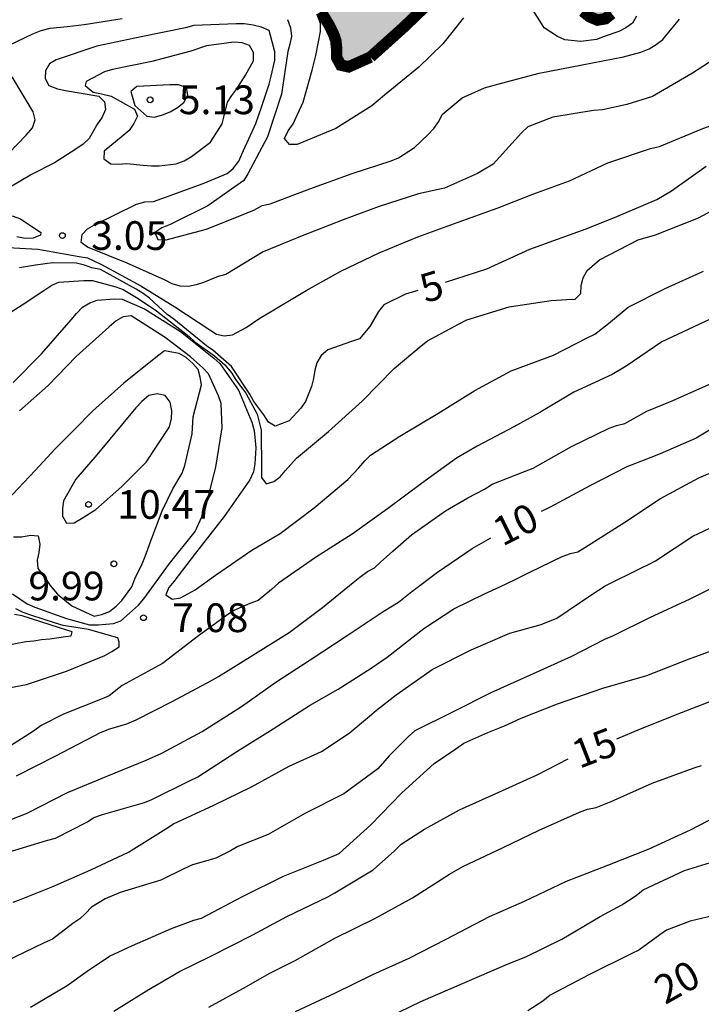
# Model space of a CAD drawing. Units: metres. Extents: x 578194 to 578545, y 4796539 to 4796790.
# Drawn here: x 578346 to 578363, y 4796725 to 4796751 of the extents above; entities that cross this region are included whole.
import ezdxf

# ---------------------------------------------------------------- set-up
doc = ezdxf.new("R2010")
doc.units = ezdxf.units.M
for name, color, linetype in [('020104', 34, 'Continuous'), ('020204', 9, 'Continuous'), ('020307', 24, 'Continuous'), ('020308', 9, 'Continuous'), ('990503', 131, 'Continuous')]:
    doc.layers.add(name, color=color, linetype=linetype)
doc.layers.add('020105', color=24, linetype='Continuous', lineweight=30)
doc.layers.add('050106', color=5, linetype='Continuous', lineweight=30)
doc.styles.add('ARIAL', font='ARIAL.TTF', dxfattribs={"height": 1})
doc.styles.add('ARIALI', font='ARIALI.TTF', dxfattribs={"height": 1})

# ---------------------------------------------------------------- blocks, each defined once
blk = doc.blocks.new('COTAPU')
blk.add_circle((0, 0), 0.075)

msp = doc.modelspace()

# ---------------------------------------------------------------- hatches: boundary and pattern name
at = {"layer": '990503'}
h = msp.add_hatch(color=256, dxfattribs=at)
h.paths.add_polyline_path([(578285.435, 4796735.486), (578286.045, 4796735.242), (578286.289, 4796735.23), (578286.503, 4796735.257), (578286.721, 4796735.341), (578286.913, 4796735.455), (578287.087, 4796735.597), (578287.201, 4796735.789), (578287.247, 4796736.007), (578287.335, 4796737.089), (578287.417, 4796738.307), (578287.361, 4796739.531), (578287.109, 4796740.635), (578287.031, 4796740.845), (578286.843, 4796741.311), (578286.713, 4796741.511), (578286.533, 4796741.683), (578286.321, 4796741.839), (578286.149, 4796741.943), (578285.919, 4796742.031), (578285.677, 4796742.073), (578285.429, 4796742.071), (578285.187, 4796742.013), (578284.997, 4796741.933), (578284.599, 4796741.707), (578284.437, 4796741.569), (578283.701, 4796740.739), (578283.421, 4796740.077), (578283.371, 4796739.637), (578283.317, 4796739.197), (578283.235, 4796738.991), (578283.047, 4796738.865), (578282.835, 4796738.805), (578281.967, 4796738.498), (578281.805, 4796738.342), (578281.743, 4796738.138), (578281.715, 4796737.91), (578281.713, 4796737.67), (578281.809, 4796736.95), (578281.927, 4796736.726), (578282.105, 4796736.57), (578282.311, 4796736.474), (578282.527, 4796736.45), (578282.759, 4796736.45), (578283.237, 4796736.556), (578283.687, 4796736.668), (578284.325, 4796736.734), (578284.497, 4796736.63), (578284.661, 4796736.464), (578285.071, 4796736)], flags=16)
h.paths.add_polyline_path([(578276.876, 4796738.034), (578277.192, 4796737.478), (578277.378, 4796737.386), (578277.792, 4796737.226), (578278.024, 4796737.212), (578278.651, 4796737.238), (578278.859, 4796737.31), (578279.039, 4796737.438), (578279.193, 4796737.604), (578279.297, 4796737.778), (578279.683, 4796738.582), (578279.843, 4796739.52), (578279.818, 4796739.74), (578279.686, 4796739.934), (578279.116, 4796740.62), (578278.994, 4796740.788), (578278.828, 4796740.91), (578278.238, 4796741.174), (578278.022, 4796741.108), (578277.854, 4796740.96), (578277.748, 4796740.754), (578277.486, 4796740.336), (578277.284, 4796739.976), (578277.204, 4796739.77), (578276.906, 4796738.726)], flags=16)
h.paths.add_polyline_path([(578275.836, 4796746.431), (578276.852, 4796746.041), (578277.052, 4796746.005), (578277.48, 4796746.033), (578277.638, 4796746.161), (578278.514, 4796746.811), (578279.058, 4796747.231), (578279.72, 4796747.667), (578279.858, 4796747.823), (578279.988, 4796748.003), (578280.448, 4796748.567), (578280.76, 4796748.913), (578280.77, 4796749.139), (578280.728, 4796749.359), (578280.658, 4796749.563), (578280.422, 4796749.917), (578280.226, 4796750.081), (578279.282, 4796750.713), (578278.428, 4796751.277), (578277.642, 4796751.905), (578277.386, 4796752.247), (578277.292, 4796752.435), (578276.692, 4796753.491), (578276.396, 4796753.823), (578276.188, 4796753.891), (578275.97, 4796753.885), (578275.78, 4796753.799), (578275.6, 4796753.669), (578275.276, 4796753.401), (578275.218, 4796753.183), (578275.196, 4796752.969), (578275.198, 4796751.785), (578275.202, 4796750.665), (578275.142, 4796749.531), (578275.122, 4796748.509), (578275.138, 4796747.375), (578275.178, 4796747.153), (578275.262, 4796746.937)], flags=16)
h.paths.add_polyline_path([(578289.409, 4796740.947), (578289.873, 4796740.847), (578290.993, 4796740.753), (578291.219, 4796740.779), (578292.285, 4796740.953), (578292.987, 4796741.131), (578293.191, 4796741.223), (578293.429, 4796741.287), (578293.827, 4796741.427), (578294.389, 4796741.789), (578294.541, 4796741.983), (578294.783, 4796742.397), (578294.907, 4796742.781), (578294.907, 4796742.991), (578294.977, 4796744.185), (578295.081, 4796745.279), (578295.113, 4796745.945), (578295.207, 4796747.065), (578295.251, 4796748.139), (578295.203, 4796749.351), (578295.109, 4796749.547), (578294.933, 4796749.705), (578294.711, 4796749.763), (578294.463, 4796749.763), (578294.207, 4796749.739), (578294.005, 4796749.697), (578293.785, 4796749.619), (578292.709, 4796748.983), (578292.471, 4796748.863), (578291.525, 4796748.391), (578290.489, 4796747.961), (578289.395, 4796747.525), (578288.255, 4796747.023), (578287.195, 4796746.565), (578286.779, 4796746.367), (578286.179, 4796746.053), (578286.013, 4796745.907), (578285.873, 4796745.731), (578285.771, 4796745.531), (578285.707, 4796745.305), (578285.727, 4796745.063), (578285.797, 4796744.855), (578286.225, 4796743.793), (578286.369, 4796743.627), (578287.073, 4796742.683), (578287.421, 4796742.365), (578288.185, 4796741.609), (578288.403, 4796741.461), (578288.957, 4796741.137)], flags=16)
h.paths.add_polyline_path([(578318.907, 4796753.128), (578319.193, 4796752.31), (578319.401, 4796751.952), (578319.563, 4796751.786), (578319.723, 4796751.652), (578320.269, 4796751.346), (578320.509, 4796751.3), (578320.713, 4796751.28), (578321.787, 4796751.32), (578322.011, 4796751.418), (578322.229, 4796751.538), (578322.833, 4796751.9), (578323.015, 4796752.076), (578323.475, 4796752.5), (578323.651, 4796752.654), (578324.127, 4796753.09), (578324.331, 4796753.218), (578325.041, 4796753.728), (578325.575, 4796754.196), (578326.557, 4796754.904), (578327.404, 4796755.584), (578327.536, 4796755.752), (578327.578, 4796755.968), (578327.705, 4796756.388), (578327.811, 4796756.572), (578328.143, 4796757.11), (578328.335, 4796757.252), (578329.212, 4796757.744), (578330.03, 4796758.026), (578330.22, 4796758.102), (578330.42, 4796758.214), (578331.202, 4796758.63), (578331.592, 4796759.126), (578331.554, 4796759.332), (578331.478, 4796759.528), (578331.372, 4796759.72), (578331.186, 4796759.866), (578330.844, 4796760.188), (578330.209, 4796760.768), (578329.193, 4796761.434), (578328.223, 4796762.156), (578327.279, 4796762.842), (578326.343, 4796763.522), (578326.205, 4796763.688), (578326.025, 4796763.806), (578325.827, 4796763.87), (578325.421, 4796763.96), (578325.211, 4796763.934), (578325.065, 4796763.794), (578325.029, 4796763.596), (578325.029, 4796763.376), (578325.053, 4796762.262), (578325.049, 4796761.188), (578325.011, 4796760.982), (578324.899, 4796760.806), (578324.731, 4796760.694), (578324.533, 4796760.628), (578323.493, 4796760.29), (578322.429, 4796759.862), (578321.327, 4796759.486), (578320.381, 4796758.972), (578320.229, 4796758.84), (578319.903, 4796758.542), (578319.775, 4796758.352), (578319.689, 4796758.17), (578319.291, 4796757.044), (578319.085, 4796755.976), (578318.917, 4796754.89), (578318.879, 4796753.81)], flags=16)
h.paths.add_polyline_path([(578355.752, 4796761.193), (578356.17, 4796761.245), (578356.368, 4796761.197), (578356.546, 4796761.081), (578356.676, 4796760.927), (578356.742, 4796760.727), (578356.78, 4796760.499), (578357.014, 4796759.403), (578357.218, 4796758.231), (578357.422, 4796757.071), (578357.514, 4796756.189), (578357.422, 4796755.125), (578357.25, 4796754.971), (578357.066, 4796754.877), (578356.842, 4796754.811), (578355.66, 4796754.659), (578354.598, 4796754.553), (578353.506, 4796754.464), (578352.35, 4796754.426), (578351.264, 4796754.392), (578350.834, 4796754.46), (578350.682, 4796754.594), (578350.542, 4796754.748), (578350.424, 4796754.928), (578350.36, 4796755.13), (578350.356, 4796755.356), (578350.432, 4796756.502), (578350.562, 4796756.904), (578350.778, 4796757.305), (578350.934, 4796757.505), (578351.074, 4796757.653), (578351.562, 4796758.105), (578351.736, 4796758.209), (578351.932, 4796758.303), (578352.946, 4796758.835), (578353.974, 4796759.417), (578354.57, 4796759.773), (578354.71, 4796759.917), (578354.842, 4796760.079)], flags=16)
h.paths.add_polyline_path([(578194.326, 4796711.343), (578194.328, 4796790.241), (578393.926, 4796790.237), (578393.915, 4796790.097), (578394.093, 4796789.485), (578394.353, 4796788.965), (578394.689, 4796788.549), (578395.047, 4796788.183), (578395.453, 4796787.683), (578395.927, 4796787.185), (578396.459, 4796786.717), (578397.003, 4796786.271), (578397.549, 4796785.637), (578397.789, 4796785.467), (578398.001, 4796785.439), (578398.299, 4796785.595), (578398.495, 4796785.919), (578398.617, 4796786.419), (578398.619, 4796786.855), (578398.567, 4796787.207), (578398.369, 4796787.659), (578397.929, 4796787.931), (578397.663, 4796788.199), (578397.505, 4796788.583), (578397.321, 4796789.041), (578397.017, 4796789.535), (578396.759, 4796789.805), (578396.359, 4796790.131), (578396.245, 4796790.237), (578400.593, 4796790.236), (578400.814, 4796790.158), (578401.708, 4796789.888), (578401.886, 4796789.786), (578402.05, 4796789.66), (578403.092, 4796789.02), (578403.488, 4796788.894), (578404.184, 4796788.814), (578404.406, 4796788.886), (578404.594, 4796789.012), (578405.554, 4796789.662), (578405.79, 4796789.772), (578406.97, 4796790.186), (578407.22, 4796790.222), (578407.446, 4796790.232), (578408.588, 4796790.184), (578408.636, 4796789.984), (578408.612, 4796789.74), (578408.528, 4796789.508), (578408.428, 4796789.294), (578408.31, 4796789.112), (578408.082, 4796788.714), (578407.962, 4796788.228), (578407.97, 4796787.968), (578408.022, 4796787.75), (578408.398, 4796786.762), (578408.664, 4796786.278), (578408.814, 4796786.086), (578408.962, 4796785.932), (578409.668, 4796785.158), (578409.982, 4796784.852), (578410.084, 4796784.668), (578410.254, 4796784.528), (578410.482, 4796784.492), (578410.488, 4796784.493), (578410.959, 4796784.478), (578411.193, 4796784.516), (578411.643, 4796784.636), (578412.065, 4796784.824), (578412.735, 4796784.88), (578413.993, 4796785.054), (578414.777, 4796785.212), (578414.953, 4796785.292), (578415.211, 4796785.622), (578415.359, 4796785.77), (578415.695, 4796785.934), (578416.398, 4796786.048), (578417.046, 4796786.306), (578418.022, 4796786.644), (578419.204, 4796787.018), (578420.286, 4796787.394), (578421.444, 4796787.81), (578422.096, 4796787.992), (578423.281, 4796788.052), (578423.475, 4796787.934), (578423.707, 4796787.59), (578423.691, 4796787.376), (578423.653, 4796787.156), (578423.525, 4796786.976), (578423.383, 4796786.834), (578423.153, 4796786.81), (578422.911, 4796786.81), (578421.793, 4796786.712), (578420.708, 4796786.42), (578419.68, 4796786.082), (578418.716, 4796785.654), (578417.85, 4796785.146), (578416.85, 4796784.558), (578415.716, 4796784.098), (578414.638, 4796783.608), (578413.636, 4796783.292), (578412.576, 4796783.044), (578411.904, 4796782.806), (578410.818, 4796782.168), (578409.82, 4796781.523), (578409.266, 4796781.201), (578408.696, 4796780.895), (578407.706, 4796780.465), (578406.618, 4796780.009), (578405.63, 4796779.509), (578404.754, 4796778.953), (578403.646, 4796778.401), (578402.658, 4796777.775), (578401.668, 4796777.059), (578401.47, 4796776.975), (578400.414, 4796776.517), (578399.366, 4796775.925), (578398.424, 4796775.279), (578397.574, 4796774.717), (578396.538, 4796774.135), (578395.522, 4796773.433), (578394.554, 4796772.911), (578394.166, 4796772.711), (578393.562, 4796772.435), (578392.972, 4796772.079), (578392.822, 4796771.915), (578392.662, 4796771.791), (578392.44, 4796771.659), (578392.226, 4796771.565), (578391.168, 4796771.089), (578390.254, 4796770.539), (578389.274, 4796770.013), (578388.308, 4796769.527), (578387.384, 4796769.017), (578386.404, 4796768.459), (578385.444, 4796767.913), (578384.546, 4796767.367), (578383.572, 4796766.882), (578383.146, 4796766.562), (578382.666, 4796766.008), (578382.55, 4796765.782), (578382.292, 4796765.126), (578382.106, 4796764.686), (578381.96, 4796764.52), (578381.786, 4796764.392), (578381.55, 4796764.33), (578381.326, 4796764.33), (578380.6, 4796764.206), (578380.424, 4796764.086), (578380.348, 4796763.888), (578380.366, 4796763.662), (578380.408, 4796763.456), (578380.444, 4796763.012), (578380.402, 4796762.746), (578380.324, 4796762.542), (578380.214, 4796762.366), (578380.088, 4796762.204), (578379.614, 4796761.64), (578379.506, 4796761.414), (578379.436, 4796761.162), (578379.202, 4796760.512), (578379.034, 4796760.324), (578378.816, 4796760.142), (578378.032, 4796759.42), (578377.458, 4796758.954), (578377.256, 4796758.856), (578377.038, 4796758.776), (578376.82, 4796758.724), (578376.596, 4796758.726), (578376.398, 4796758.758), (578376.176, 4796758.824), (578375.994, 4796758.914), (578375.39, 4796759.18), (578375.142, 4796759.228), (578374.732, 4796759.254), (578373.568, 4796759.288), (578373.346, 4796759.266), (578373.15, 4796759.204), (578372.914, 4796759.162), (578372.102, 4796758.892), (578371.938, 4796758.768), (578371.408, 4796758.364), (578370.628, 4796757.582), (578370.356, 4796757.29), (578370.159, 4796756.979), (578369.917, 4796756.647), (578369.735, 4796756.247), (578369.487, 4796755.899), (578369.263, 4796755.891), (578369.047, 4796755.935), (578368.859, 4796756.035), (578368.079, 4796756.367), (578367.845, 4796756.399), (578367.607, 4796756.399), (578366.897, 4796756.347), (578365.739, 4796756.077), (578364.757, 4796755.797), (578363.729, 4796755.349), (578362.677, 4796754.929), (578362.459, 4796754.811), (578361.501, 4796754.261), (578361.337, 4796754.105), (578360.929, 4796753.609), (578360.877, 4796753.391), (578360.877, 4796753.175), (578360.929, 4796752.949), (578361.029, 4796752.755), (578361.393, 4796751.941), (578361.387, 4796751.705), (578361.333, 4796751.507), (578361.203, 4796751.337), (578361.061, 4796751.183), (578360.893, 4796751.049), (578360.687, 4796751.015), (578360.481, 4796751.101), (578360.301, 4796751.245), (578360.197, 4796751.453), (578360.147, 4796751.675), (578359.864, 4796752.751), (578359.696, 4796752.887), (578359.506, 4796752.981), (578359.306, 4796753.033), (578359.102, 4796753.039), (578358, 4796753.031), (578357.754, 4796752.991), (578357.55, 4796752.897), (578357.388, 4796752.735), (578357.258, 4796752.575), (578356.496, 4796751.664), (578355.636, 4796750.834), (578354.762, 4796750.048), (578354.19, 4796749.792), (578353.984, 4796749.838), (578353.88, 4796750.032), (578353.878, 4796750.252), (578353.856, 4796750.476), (578353.786, 4796750.674), (578353.69, 4796750.868), (578353.466, 4796751.234), (578353.29, 4796751.376), (578352.406, 4796752.02), (578351.962, 4796752.258), (578350.806, 4796752.704), (578350.542, 4796752.746), (578349.452, 4796752.736), (578348.37, 4796752.4), (578347.184, 4796752.158), (578346.094, 4796752.046), (578345.842, 4796752.066), (578345.622, 4796752.112), (578345.166, 4796752.142), (578344.054, 4796752.068), (578343.884, 4796751.94), (578343.756, 4796751.78), (578343.71, 4796751.564), (578343.718, 4796751.324), (578343.748, 4796751.122), (578344.022, 4796750.04), (578344.242, 4796748.986), (578344.206, 4796748.358), (578344.12, 4796748.146), (578344.006, 4796747.924), (578343.606, 4796747.194), (578343.458, 4796747.052), (578343.002, 4796746.616), (578342.802, 4796746.6), (578342.628, 4796746.492), (578342.416, 4796746.486), (578341.998, 4796746.566), (578341.848, 4796746.72), (578341.794, 4796746.928), (578341.78, 4796747.172), (578341.732, 4796747.608), (578341.666, 4796747.816), (578341.578, 4796748.02), (578341.42, 4796748.416), (578341.37, 4796748.638), (578341.186, 4796749.012), (578340.544, 4796749.624), (578339.478, 4796750.04), (578338.366, 4796750.338), (578337.476, 4796750.59), (578337.272, 4796750.606), (578336.16, 4796750.61), (578335.934, 4796750.522), (578335.686, 4796750.45), (578335.426, 4796750.434), (578334.376, 4796750.454), (578333.228, 4796750.634), (578332.724, 4796750.678), (578331.628, 4796750.702), (578330.9, 4796750.666), (578330.654, 4796750.606), (578330.452, 4796750.514), (578330.28, 4796750.392), (578330.142, 4796750.222), (578330.044, 4796750.022), (578329.954, 4796749.78), (578329.612, 4796748.624), (578329.578, 4796748.362), (578329.43, 4796747.442), (578329.132, 4796746.772), (578328.984, 4796746.582), (578328.808, 4796746.408), (578328.476, 4796746.156), (578328.29, 4796746.072), (578327.262, 4796745.574), (578326.664, 4796745.16), (578325.914, 4796744.366), (578325.266, 4796743.554), (578324.942, 4796743.108), (578324.754, 4796742.95), (578324.358, 4796742.648), (578323.484, 4796742.053), (578322.55, 4796741.507), (578322.39, 4796741.357), (578322.07, 4796741.055), (578321.888, 4796740.959), (578321.758, 4796740.779), (578321.652, 4796740.595), (578321.61, 4796740.389), (578321.638, 4796740.153), (578321.724, 4796739.905), (578321.844, 4796739.483), (578321.868, 4796739.273), (578321.874, 4796739.045), (578321.855, 4796738.852), (578321.705, 4796738.042), (578321.279, 4796737.604), (578321.047, 4796737.356), (578320.881, 4796737.028), (578320.831, 4796736.648), (578320.797, 4796736.282), (578320.675, 4796735.902), (578320.531, 4796735.72), (578320.426, 4796735.679), (578320.386, 4796735.667), (578320.168, 4796735.661), (578319.052, 4796735.671), (578318.846, 4796735.751), (578318.654, 4796735.867), (578317.674, 4796736.513), (578317.268, 4796736.725), (578317.05, 4796736.743), (578316.572, 4796736.717), (578316.36, 4796736.655), (578315.256, 4796736.199), (578314.784, 4796736.025), (578314.316, 4796735.871), (578314.116, 4796735.761), (578313.934, 4796735.639), (578313.522, 4796735.403), (578312.562, 4796734.799), (578312.064, 4796734.317), (578312.044, 4796734.113), (578312.044, 4796733.895), (578312.128, 4796733.257), (578312.218, 4796733.059), (578312.35, 4796732.863), (578312.518, 4796732.665), (578312.666, 4796732.523), (578313.51, 4796731.793), (578313.86, 4796731.581), (578314.46, 4796731.253), (578314.614, 4796731.107), (578314.952, 4796730.607), (578314.9, 4796730.371), (578314.786, 4796730.203), (578314.626, 4796730.059), (578314.228, 4796729.833), (578313.812, 4796729.765), (578313.62, 4796729.825), (578313.432, 4796729.939), (578313.218, 4796730.043), (578312.122, 4796730.563), (578311.204, 4796731.151), (578311.054, 4796731.327), (578310.7, 4796731.897), (578310.628, 4796732.091), (578310.302, 4796733.157), (578310.211, 4796733.345), (578310.069, 4796733.779), (578310.073, 4796734.017), (578310.137, 4796734.227), (578310.301, 4796734.841), (578310.317, 4796735.057), (578310.369, 4796735.275), (578310.447, 4796735.483), (578310.707, 4796736.549), (578310.689, 4796736.769), (578310.625, 4796736.973), (578310.439, 4796737.395), (578310.275, 4796737.605), (578310.129, 4796737.757), (578309.951, 4796737.891), (578309.755, 4796737.987), (578309.331, 4796738.129), (578309.089, 4796738.149), (578308.401, 4796738.091), (578308.169, 4796738.009), (578307.927, 4796737.895), (578307.679, 4796737.747), (578306.873, 4796737.159), (578306.091, 4796736.257), (578305.937, 4796736.095), (578305.095, 4796735.351), (578304.813, 4796735.007), (578304.693, 4796734.807), (578304.237, 4796734.051), (578304.047, 4796733.877), (578303.863, 4796733.751), (578303.267, 4796733.399), (578302.289, 4796732.775), (578302.091, 4796732.599), (578301.633, 4796732.09), (578301.12, 4796731.842), (578300.884, 4796731.816), (578300.654, 4796731.816), (578300.314, 4796731.81), (578300.042, 4796731.754), (578299.792, 4796731.73), (578299.568, 4796731.714), (578299.402, 4796731.714), (578299.24, 4796731.714), (578299.102, 4796731.716), (578299.084, 4796731.89), (578299.122, 4796732.47), (578299.123, 4796733.295), (578299.077, 4796733.709), (578298.965, 4796733.935), (578298.847, 4796734.099), (578298.705, 4796734.245), (578298.361, 4796734.457), (578298.131, 4796734.467), (578297.891, 4796734.443), (578297.693, 4796734.369), (578297.037, 4796734.021), (578296.635, 4796733.789), (578296.401, 4796733.799), (578296.177, 4796733.913), (578296.011, 4796734.087), (578295.287, 4796734.939), (578294.839, 4796735.451), (578294.223, 4796736.487), (578293.759, 4796737.075), (578293.205, 4796737.429), (578292.977, 4796737.433), (578292.773, 4796737.395), (578292.541, 4796737.293), (578291.773, 4796736.899), (578291.579, 4796736.745), (578290.701, 4796736.041), (578289.811, 4796735.365), (578289.373, 4796735.007), (578288.491, 4796734.291), (578288.405, 4796734.097), (578288.401, 4796733.887), (578288.429, 4796733.402), (578288.503, 4796733.198), (578288.619, 4796733.034), (578288.897, 4796732.428), (578288.745, 4796732.244), (578288.557, 4796732.162), (578288.319, 4796732.162), (578287.559, 4796732.248), (578286.505, 4796732.492), (578285.447, 4796732.512), (578284.753, 4796732.464), (578284.535, 4796732.384), (578283.823, 4796732.046), (578282.991, 4796731.458), (578282.733, 4796731.468), (578282.523, 4796731.536), (578282.311, 4796731.656), (578282.117, 4796731.82), (578281.949, 4796732.014), (578281.315, 4796732.804), (578281.181, 4796733.04), (578280.791, 4796733.638), (578280.005, 4796734.424), (578279.493, 4796734.828), (578279.061, 4796735), (578278.805, 4796735.034), (578277.787, 4796735.048), (578276.567, 4796734.972), (578275.532, 4796734.85), (578274.48, 4796734.648), (578273.508, 4796734.256), (578273.334, 4796734.104), (578273.194, 4796733.94), (578272.962, 4796733.528), (578272.9, 4796733.294), (578272.752, 4796732.168), (578272.878, 4796730.994), (578272.902, 4796730.748), (578272.902, 4796730.464), (578272.963, 4796729.336), (578272.907, 4796728.264), (578272.771, 4796728.054), (578272.625, 4796727.898), (578272.451, 4796727.748), (578272.237, 4796727.744), (578272.111, 4796727.914), (578272.057, 4796728.152), (578272.033, 4796728.372), (578271.878, 4796729.232), (578271.776, 4796729.408), (578271.538, 4796729.454), (578271.306, 4796729.452), (578270.848, 4796729.382), (578270.62, 4796729.288), (578270.176, 4796729.112), (578269.758, 4796729.014), (578269.552, 4796729.016), (578269.326, 4796729.092), (578269.16, 4796729.258), (578268.538, 4796729.964), (578268.382, 4796730.114), (578268.168, 4796730.146), (578267.934, 4796730.146), (578267.522, 4796730.312), (578267.406, 4796730.504), (578267.244, 4796730.69), (578267.062, 4796730.838), (578266.628, 4796731.112), (578266.428, 4796731.414), (578266.57, 4796731.576), (578266.774, 4796731.682), (578267.444, 4796731.998), (578267.622, 4796732.132), (578267.77, 4796732.286), (578268.402, 4796732.894), (578268.466, 4796733.086), (578268.58, 4796733.268), (578268.93, 4796734.096), (578268.93, 4796734.344), (578268.954, 4796734.772), (578269.038, 4796734.994), (578269.228, 4796735.422), (578269.356, 4796735.624), (578269.502, 4796735.794), (578269.68, 4796735.946), (578270.444, 4796736.636), (578271.28, 4796737.508), (578271.98, 4796738.502), (578272.206, 4796738.922), (578272.278, 4796739.168), (578272.366, 4796739.384), (578272.552, 4796740.356), (578272.512, 4796740.852), (578272.362, 4796741.53), (578272.236, 4796741.738), (578272.104, 4796741.898), (578271.942, 4796742.018), (578271.698, 4796742.102), (578271.492, 4796742.14), (578271.268, 4796742.146), (578270.774, 4796742.09), (578270.494, 4796741.98), (578269.476, 4796741.484), (578268.512, 4796741.076), (578267.358, 4796740.706), (578266.25, 4796740.358), (578265.322, 4796739.93), (578264.842, 4796739.618), (578264.332, 4796739.126), (578263.846, 4796738.362), (578263.676, 4796737.988), (578263.56, 4796737.816), (578263.39, 4796737.628), (578263.222, 4796737.496), (578263.006, 4796737.478), (578262.806, 4796737.528), (578262.598, 4796737.644), (578262.402, 4796737.798), (578262.278, 4796737.958), (578262.168, 4796738.144), (578261.732, 4796738.652), (578261.496, 4796738.738), (578261.282, 4796738.76), (578261.052, 4796738.76), (578260.82, 4796738.738), (578260.598, 4796738.646), (578260.378, 4796738.506), (578259.422, 4796737.798), (578258.518, 4796736.952), (578257.784, 4796736.164), (578256.994, 4796735.276), (578256.386, 4796734.419), (578256.16, 4796734.069), (578255.769, 4796733.289), (578255.69, 4796733.097), (578255.562, 4796732.694), (578255.344, 4796731.657), (578255.361, 4796730.617), (578255.5, 4796729.562), (578255.783, 4796728.511), (578255.936, 4796728.109), (578256.267, 4796727.095), (578256.426, 4796726.005), (578256.602, 4796725.192), (578256.779, 4796725.09), (578256.989, 4796725.096), (578257.997, 4796725.048), (578258.114, 4796724.882), (578258.031, 4796724.696), (578257.893, 4796724.526), (578257.256, 4796723.712), (578256.876, 4796723.635), (578256.694, 4796723.745), (578256.532, 4796723.881), (578256.351, 4796723.98), (578256.196, 4796724.137), (578255.908, 4796724.443), (578255.675, 4796724.804), (578255.499, 4796725.207), (578255.303, 4796725.812), (578255.164, 4796726.231), (578254.819, 4796727.224), (578254.535, 4796727.476), (578254.317, 4796727.472), (578254.113, 4796727.434), (578253.713, 4796727.307), (578253.544, 4796727.188), (578253.238, 4796726.92), (578253.136, 4796726.737), (578252.857, 4796726.161), (578252.7, 4796726.027), (578251.823, 4796725.445), (578251.04, 4796725.121), (578250.415, 4796725.033), (578250.296, 4796725.197), (578250.388, 4796725.388), (578250.522, 4796725.552), (578250.719, 4796725.623), (578250.936, 4796725.666), (578251.969, 4796725.99), (578252.157, 4796726.11), (578252.307, 4796726.271), (578252.444, 4796726.453), (578253.082, 4796727.402), (578253.347, 4796727.74), (578253.472, 4796727.923), (578253.613, 4796728.066), (578254.261, 4796728.913), (578254.556, 4796729.488), (578254.595, 4796729.689), (578254.575, 4796729.905), (578254.482, 4796730.104), (578254.348, 4796730.258), (578253.792, 4796730.904), (578253.776, 4796731.113), (578253.85, 4796731.306), (578253.971, 4796731.503), (578254.417, 4796732.213), (578254.696, 4796732.805), (578254.734, 4796733.018), (578254.741, 4796733.221), (578254.704, 4796733.653), (578254.674, 4796734.059), (578254.649, 4796734.259), (578254.543, 4796734.544), (578253.858, 4796734.818), (578252.808, 4796735.248), (578252.566, 4796735.284), (578252.358, 4796735.288), (578251.146, 4796735.202), (578250.93, 4796735.108), (578249.88, 4796734.638), (578249.674, 4796734.542), (578249.42, 4796734.454), (578248.316, 4796734.036), (578247.82, 4796733.74), (578247.624, 4796733.678), (578247.418, 4796733.636), (578246.342, 4796733.388), (578246.05, 4796733.326), (578244.992, 4796733.078), (578243.956, 4796732.578), (578243.142, 4796731.871), (578242.546, 4796731.465), (578242.346, 4796731.451), (578241.174, 4796731.323), (578239.982, 4796731.019), (578238.902, 4796730.767), (578237.752, 4796730.453), (578236.735, 4796730.147), (578235.665, 4796729.795), (578234.523, 4796729.423), (578233.553, 4796728.935), (578232.601, 4796728.345), (578232.173, 4796728.033), (578231.575, 4796727.513), (578231.455, 4796727.311), (578231.407, 4796727.097), (578231.423, 4796726.859), (578231.515, 4796726.617), (578231.695, 4796726.387), (578231.835, 4796726.239), (578232.519, 4796725.355), (578232.989, 4796724.823), (578233.336, 4796724.533), (578233.354, 4796724.333), (578233.25, 4796724.143), (578233.086, 4796724.013), (578232.898, 4796723.935), (578232.649, 4796723.933), (578231.507, 4796723.927), (578231.265, 4796723.885), (578230.255, 4796723.657), (578229.127, 4796723.227), (578228.119, 4796722.647), (578227.949, 4796722.515), (578227.817, 4796722.343), (578227.721, 4796722.147), (578227.687, 4796721.927), (578227.701, 4796721.701), (578227.791, 4796721.475), (578227.967, 4796721.245), (578228.129, 4796721.071), (578228.863, 4796720.313), (578229.578, 4796719.625), (578230.388, 4796718.907), (578230.564, 4796718.805), (578230.826, 4796718.703), (578231.092, 4796718.653), (578231.362, 4796718.653), (578231.636, 4796718.695), (578231.856, 4796718.781), (578232.088, 4796718.903), (578232.85, 4796719.483), (578233.7, 4796720.333), (578233.882, 4796720.561), (578234.036, 4796720.721), (578234.27, 4796720.745), (578234.464, 4796720.513), (578234.532, 4796720.255), (578234.538, 4796720.005), (578234.496, 4796719.797), (578234.41, 4796719.567), (578234.204, 4796718.783), (578234.176, 4796717.565), (578234.252, 4796716.809), (578234.382, 4796716.657), (578234.55, 4796716.533), (578234.73, 4796716.429), (578234.934, 4796716.345), (578235.15, 4796716.307), (578235.368, 4796716.307), (578235.57, 4796716.331), (578235.756, 4796716.419), (578235.922, 4796716.561), (578236.274, 4796716.917), (578236.404, 4796717.149), (578236.498, 4796717.399), (578236.556, 4796717.645), (578236.57, 4796717.871), (578236.624, 4796718.521), (578236.696, 4796718.717), (578236.804, 4796718.895), (578236.94, 4796719.049), (578237.09, 4796719.189), (578237.254, 4796719.317), (578237.484, 4796719.431), (578237.724, 4796719.415), (578237.938, 4796719.283), (578238.142, 4796719.131), (578238.388, 4796719.029), (578238.608, 4796718.967), (578238.834, 4796718.947), (578239.052, 4796718.951), (578239.304, 4796718.983), (578239.72, 4796719.001), (578240.436, 4796718.931), (578240.644, 4796718.811), (578240.834, 4796718.647), (578241.554, 4796718.017), (578241.62, 4796717.809), (578241.456, 4796717.613), (578241.246, 4796717.513), (578241, 4796717.445), (578240.542, 4796717.265), (578239.628, 4796716.795), (578238.708, 4796716.213), (578237.73, 4796715.545), (578237.498, 4796715.445), (578237.296, 4796715.425), (578237.13, 4796715.305), (578236.26, 4796714.743), (578235.186, 4796714.115), (578234.248, 4796713.543), (578233.398, 4796712.999), (578232.42, 4796712.433), (578231.49, 4796712.063), (578230.412, 4796711.529), (578229.422, 4796710.921), (578228.512, 4796710.479), (578227.42, 4796709.979), (578226.424, 4796709.512), (578225.266, 4796709.206), (578224.228, 4796708.896), (578223.464, 4796708.538), (578223.222, 4796708.364), (578223.068, 4796708.224), (578222.924, 4796708.064), (578222.796, 4796707.888), (578222.69, 4796707.706), (578222.442, 4796707.296), (578222.232, 4796707.22), (578222.016, 4796707.226), (578221.764, 4796707.302), (578221.554, 4796707.446), (578221.364, 4796707.624), (578220.579, 4796708.302), (578219.847, 4796708.672), (578219.647, 4796708.68), (578218.985, 4796708.614), (578218.779, 4796708.55), (578217.823, 4796708.142), (578217.607, 4796707.988), (578217.455, 4796707.854), (578216.625, 4796707.09), (578215.681, 4796706.568), (578215.151, 4796706.418), (578214.883, 4796706.438), (578214.631, 4796706.498), (578214.379, 4796706.582), (578213.251, 4796707.02), (578212.617, 4796707.144), (578211.863, 4796707.04), (578211.683, 4796706.948), (578210.689, 4796706.414), (578209.621, 4796705.846), (578208.775, 4796705.474), (578208.339, 4796705.264), (578207.931, 4796705.12), (578207.513, 4796704.936), (578206.579, 4796704.436), (578205.607, 4796704.004), (578205.087, 4796703.794), (578204.811, 4796703.76), (578204.611, 4796703.762), (578203.565, 4796703.762), (578202.581, 4796703.782), (578202.347, 4796703.888), (578202.183, 4796704.062), (578202.137, 4796704.278), (578202.229, 4796704.468), (578202.447, 4796704.648), (578202.655, 4796704.786), (578203.575, 4796705.368), (578203.973, 4796705.718), (578204.087, 4796705.898), (578204.335, 4796706.248), (578204.821, 4796706.726), (578205.487, 4796707.116), (578205.783, 4796707.192), (578206.887, 4796707.646), (578207.793, 4796708.13), (578208.073, 4796708.244), (578208.851, 4796708.456), (578209.151, 4796708.468), (578210.281, 4796708.412), (578210.511, 4796708.318), (578210.713, 4796708.268), (578210.953, 4796708.258), (578212.055, 4796708.258), (578212.483, 4796708.218), (578213.611, 4796707.81), (578213.877, 4796707.808), (578214.381, 4796707.892), (578214.571, 4796707.968), (578214.757, 4796708.072), (578214.933, 4796708.202), (578215.093, 4796708.36), (578215.225, 4796708.544), (578215.347, 4796708.756), (578215.443, 4796709), (578215.509, 4796709.258), (578215.699, 4796710.256), (578215.693, 4796710.464), (578215.643, 4796710.682), (578215.529, 4796710.896), (578215.387, 4796711.092), (578215.231, 4796711.26), (578215.063, 4796711.386), (578214.827, 4796711.458), (578214.577, 4796711.456), (578214.089, 4796711.358), (578213.639, 4796711.242), (578213.387, 4796711.254), (578213.109, 4796711.338), (578212.919, 4796711.416), (578212.655, 4796711.556), (578212.413, 4796711.716), (578212.191, 4796711.9), (578211.757, 4796712.23), (578211.547, 4796712.294), (578211.303, 4796712.298), (578210.021, 4796712.212), (578209.007, 4796711.93), (578208.747, 4796711.776), (578207.819, 4796711.132), (578206.915, 4796710.582), (578205.841, 4796709.974), (578205.591, 4796709.916), (578205.345, 4796709.942), (578205.123, 4796710.052), (578204.913, 4796710.246), (578204.771, 4796710.416), (578204.319, 4796710.894), (578204.065, 4796711.026), (578203.795, 4796711.132), (578203.129, 4796711.326), (578202.893, 4796711.328), (578202.181, 4796711.252), (578201.989, 4796711.124), (578201.877, 4796710.904), (578201.867, 4796710.654), (578201.907, 4796710.44), (578202.007, 4796710.246), (578202.155, 4796710.034), (578202.289, 4796709.874), (578203.073, 4796709.064), (578203.139, 4796708.844), (578203.017, 4796708.678), (578202.829, 4796708.602), (578202.405, 4796708.498), (578202.189, 4796708.496), (578201.539, 4796708.414), (578201.369, 4796708.296), (578200.387, 4796707.84), (578200.189, 4796707.79), (578199.733, 4796707.748), (578199.493, 4796707.776), (578199.255, 4796707.844), (578199.041, 4796707.884), (578198.837, 4796707.942), (578198.599, 4796708.06), (578198.039, 4796708.434), (578197.865, 4796708.624), (578197.313, 4796709.154), (578196.449, 4796709.774), (578195.623, 4796710.464), (578195.193, 4796710.834), (578194.939, 4796710.96), (578194.445, 4796711.274)])

# ---------------------------------------------------------------- linework, layer by layer
at = {"layer": '020104', "flags": 128}
for points, elevation in [([(578361.702, 4796751.116), (578361.598, 4796750.936), (578361.432, 4796750.814), (578361.242, 4796750.718), (578360.862, 4796750.586), (578360.66, 4796750.51), (578360.254, 4796750.456), (578359.834, 4796750.502), (578359.64, 4796750.586), (578359.292, 4796750.812), (578359.182, 4796750.994), (578358.839, 4796751.526)], 1), ([(578345.305, 4796750.353), (578345.943, 4796750.655), (578346.163, 4796750.739), (578346.401, 4796750.803), (578346.839, 4796750.847), (578347.285, 4796750.901), (578348.275, 4796751.057)], 2), ([(578352.591, 4796751.033), (578352.675, 4796750.815), (578352.695, 4796750.595), (578352.659, 4796750.389), (578352.605, 4796750.193), (578352.439, 4796749.077), (578352.069, 4796747.961), (578351.561, 4796746.999), (578351.451, 4796746.821), (578350.511, 4796746.165), (578349.529, 4796745.671), (578349.309, 4796745.589), (578349.127, 4796745.469), (578349.209, 4796745.281), (578349.425, 4796745.273), (578350.477, 4796745.553), (578351.541, 4796745.981), (578351.735, 4796746.059), (578351.935, 4796746.169), (578352.139, 4796746.215), (578353.173, 4796746.603), (578354.281, 4796747.003), (578355.301, 4796747.337), (578355.489, 4796747.419), (578355.911, 4796747.689), (578356.271, 4796748.021), (578356.413, 4796748.179), (578356.541, 4796748.369), (578356.631, 4796748.551), (578357.151, 4796748.987), (578357.74, 4796749.243), (578358.184, 4796749.365), (578359.162, 4796749.629), (578360.292, 4796749.848), (578361.366, 4796750.05), (578361.818, 4796750.174), (578362.034, 4796750.262), (578362.222, 4796750.372), (578362.392, 4796750.504), (578362.826, 4796751.04)], 2), ([(578357.191, 4796751.077), (578356.653, 4796750.391), (578356.027, 4796749.787), (578355.125, 4796749.051), (578354.797, 4796748.771), (578353.855, 4796748.183), (578352.845, 4796747.765), (578352.643, 4796747.765), (578352.513, 4796747.921), (578352.615, 4796748.117), (578352.739, 4796748.307), (578353.005, 4796748.871), (578353.235, 4796749.703), (578353.331, 4796750.093), (578353.457, 4796750.715), (578353.457, 4796750.921), (578353.387, 4796751.109)], 1), ([(578364.156, 4796750.262), (578363.168, 4796749.624), (578362.122, 4796749.022), (578361.454, 4796748.813), (578360.816, 4796748.671), (578360.586, 4796748.651), (578359.526, 4796748.475), (578358.87, 4796748.223), (578358.706, 4796748.069), (578358.542, 4796747.883), (578357.966, 4796747.253), (578357.552, 4796747.005), (578356.692, 4796746.627), (578356.01, 4796746.471), (578354.989, 4796746.147), (578354.047, 4796745.799), (578352.975, 4796745.375), (578351.955, 4796744.959), (578350.981, 4796744.369), (578350.787, 4796744.313), (578350.403, 4796744.163), (578350.209, 4796744.095), (578350.007, 4796744.053), (578349.789, 4796744.063), (578349.583, 4796744.123), (578349.403, 4796744.217), (578348.405, 4796744.665), (578347.369, 4796745.085), (578347.205, 4796745.207), (578347.229, 4796745.411), (578347.375, 4796745.561), (578347.557, 4796745.661), (578348.653, 4796746.205), (578348.871, 4796746.269), (578349.091, 4796746.279), (578349.313, 4796746.351), (578350.391, 4796746.749), (578351.015, 4796747.009), (578351.179, 4796747.139), (578351.319, 4796747.331), (578351.401, 4796747.515), (578351.767, 4796748.313), (578351.919, 4796748.743), (578352.119, 4796749.337), (578352.171, 4796749.549), (578352.267, 4796749.967), (578352.267, 4796750.185), (578352.117, 4796750.745), (578351.911, 4796750.825), (578351.697, 4796750.883), (578351.463, 4796750.917), (578351.251, 4796750.919), (578350.151, 4796750.871), (578349.927, 4796750.813), (578348.775, 4796750.573), (578347.615, 4796750.331), (578346.551, 4796749.973), (578346.379, 4796749.869), (578346.271, 4796749.689), (578346.269, 4796749.487), (578346.365, 4796749.305), (578346.587, 4796749.221), (578346.797, 4796749.171), (578347.671, 4796749.027), (578347.813, 4796748.879), (578347.845, 4796748.675), (578347.755, 4796748.479), (578347.615, 4796748.277), (578347.413, 4796747.917), (578347.255, 4796747.769), (578347.069, 4796747.641), (578346.507, 4796747.287), (578345.907, 4796746.981), (578345.165, 4796746.539)], 3), ([(578345.321, 4796747.535), (578345.769, 4796748.011), (578345.933, 4796748.197), (578346.001, 4796748.407), (578345.955, 4796748.617), (578345.405, 4796749.533)], 2), ([(578344.969, 4796745.087), (578346.075, 4796745.031), (578347.157, 4796744.841), (578347.371, 4796744.801), (578347.739, 4796744.633), (578348.765, 4796744.073), (578349.649, 4796743.525), (578350.563, 4796742.923), (578350.739, 4796742.813), (578350.937, 4796742.769), (578351.155, 4796742.791), (578351.515, 4796742.985), (578351.869, 4796743.231), (578352.059, 4796743.341), (578353.081, 4796743.951), (578353.986, 4796744.451), (578354.988, 4796744.933), (578355.996, 4796745.353), (578357.05, 4796745.739), (578358.066, 4796746.099), (578358.998, 4796746.465), (578359.954, 4796746.819), (578360.96, 4796747.283), (578362.07, 4796747.659), (578362.306, 4796747.713), (578363.392, 4796748.162), (578363.628, 4796748.25)], 4), ([(578345.281, 4796743.335), (578345.669, 4796743.575), (578346.255, 4796743.969), (578346.443, 4796744.085), (578346.627, 4796744.165), (578347.279, 4796744.213), (578347.499, 4796744.211), (578348.113, 4796744.043), (578348.303, 4796743.977), (578348.655, 4796743.765), (578348.829, 4796743.657), (578349.175, 4796743.419), (578350.025, 4796742.751), (578350.171, 4796742.607), (578350.685, 4796742.247), (578350.957, 4796742.012), (578351.139, 4796741.793), (578351.235, 4796741.627), (578351.425, 4796741.37), (578351.508, 4796741.272), (578351.8, 4796740.721), (578351.906, 4796740.305), (578351.916, 4796739.267), (578351.916, 4796739.065), (578352.036, 4796738.899), (578352.234, 4796738.959), (578352.398, 4796739.081), (578352.53, 4796739.243), (578352.826, 4796739.567), (578353.666, 4796740.263), (578354.542, 4796741.061), (578355.378, 4796741.913), (578356.086, 4796742.503), (578356.248, 4796742.631), (578357.06, 4796743.069), (578357.272, 4796743.187), (578358.382, 4796743.519), (578359.48, 4796743.691), (578359.888, 4796743.715), (578360.104, 4796743.721), (578360.256, 4796743.873), (578360.258, 4796744.083), (578360.312, 4796744.283), (578360.416, 4796744.471), (578360.74, 4796744.755), (578361.752, 4796745.271), (578362.206, 4796745.403), (578363.324, 4796745.847), (578364.134, 4796746.283)], 6), ([(578345.407, 4796745.899), (578345.625, 4796745.823), (578346.152, 4796745.468), (578346.146, 4796745.391), (578345.957, 4796745.319), (578345.745, 4796745.309), (578345.525, 4796745.355)], 3), ([(578345.435, 4796741.543), (578346.169, 4796742.297), (578346.945, 4796743.185), (578347.081, 4796743.353), (578347.245, 4796743.517), (578347.433, 4796743.627), (578347.627, 4796743.693), (578348.071, 4796743.729), (578348.281, 4796743.725), (578348.863, 4796743.469), (578349.799, 4796742.883), (578350.671, 4796742.185), (578350.831, 4796742.045), (578351.315, 4796741.343), (578351.66, 4796740.509), (578351.724, 4796740.291), (578351.77, 4796739.843), (578351.738, 4796739.423), (578351.706, 4796739.215), (578351.614, 4796739.001), (578350.938, 4796738.043), (578350.194, 4796737.089), (578349.63, 4796736.351), (578349.496, 4796736.195), (578349.42, 4796735.999), (578349.586, 4796735.883), (578349.796, 4796735.921), (578350.186, 4796736.131), (578350.716, 4796736.513), (578351.666, 4796737.163), (578352.402, 4796737.603), (578353.288, 4796738.271), (578354.166, 4796739.009), (578354.46, 4796739.315), (578354.614, 4796739.501), (578354.762, 4796739.645), (578355.524, 4796740.141), (578356.522, 4796740.733), (578357.488, 4796741.337), (578358.438, 4796741.847), (578359.538, 4796742.261), (578360.418, 4796742.711), (578360.618, 4796742.807), (578360.974, 4796743.091), (578361.49, 4796743.513), (578362.454, 4796744.005), (578363.458, 4796744.455)], 7), ([(578364.358, 4796743.543), (578363.348, 4796743.071), (578362.368, 4796742.609), (578361.434, 4796741.977), (578361.068, 4796741.757), (578360.07, 4796741.297), (578359.182, 4796740.763), (578358.504, 4796740.389), (578357.546, 4796739.879), (578357.004, 4796739.573), (578356.094, 4796738.909), (578355.208, 4796738.249), (578354.282, 4796737.585), (578353.328, 4796736.971), (578352.358, 4796736.303), (578352.174, 4796736.135), (578351.828, 4796735.851), (578351.614, 4796735.777), (578351.196, 4796735.591), (578350.998, 4796735.463), (578350.266, 4796734.925), (578349.332, 4796734.209), (578348.274, 4796733.631), (578347.938, 4796733.363), (578347.752, 4796733.283), (578346.748, 4796732.885), (578346.16, 4796732.585), (578345.96, 4796732.435), (578345.236, 4796731.977)], 8), ([(578345.415, 4796736.027), (578345.793, 4796735.767), (578345.995, 4796735.679), (578346.823, 4796735.383), (578347.428, 4796735.217), (578347.646, 4796735.215), (578348.054, 4796735.247), (578348.242, 4796735.321), (578348.392, 4796735.455), (578348.706, 4796735.729), (578348.84, 4796735.895), (578349.514, 4796736.815), (578350.182, 4796737.651), (578350.444, 4796738.231), (578350.724, 4796739.337), (578350.892, 4796740.363), (578350.865, 4796740.997), (578350.795, 4796741.197), (578350.533, 4796741.771), (578350.385, 4796741.933), (578350.061, 4796742.217), (578349.403, 4796742.721), (578348.511, 4796743.291), (578348.303, 4796743.263), (578348.119, 4796743.155), (578347.937, 4796743.003), (578347.075, 4796742.223), (578346.345, 4796741.471), (578345.593, 4796740.803)], 8), ([(578345.443, 4796737.517), (578345.655, 4796737.517), (578345.881, 4796737.555), (578346.085, 4796737.539), (578346.129, 4796737.323), (578346.105, 4796737.109), (578346.061, 4796736.901), (578346.079, 4796736.685), (578346.215, 4796736.517), (578346.395, 4796736.247), (578346.588, 4796736.015), (578346.959, 4796735.711), (578347.542, 4796735.445), (578347.738, 4796735.485), (578347.95, 4796735.567), (578348.124, 4796735.703), (578348.268, 4796735.847), (578348.532, 4796736.209), (578348.604, 4796736.415), (578348.8, 4796736.809), (578348.876, 4796737.005), (578349.026, 4796737.407), (578349.174, 4796737.803), (578349.318, 4796738.193), (578349.601, 4796738.767), (578349.845, 4796739.175), (578349.913, 4796739.379), (578350.105, 4796740.203), (578350.135, 4796740.653), (578350.345, 4796741.483), (578350.317, 4796741.685), (578350.265, 4796741.887), (578350.119, 4796742.045), (578349.951, 4796742.197), (578349.769, 4796742.305), (578349.385, 4796742.375), (578349.197, 4796742.233), (578348.321, 4796741.531), (578347.513, 4796740.807), (578347.025, 4796740.313), (578346.531, 4796739.815), (578346.009, 4796739.247), (578345.263, 4796738.465)], 9), ([(578345.52, 4796731.267), (578346.548, 4796731.793), (578347.532, 4796732.311), (578347.712, 4796732.403), (578347.956, 4796732.499), (578348.398, 4796732.631), (578348.646, 4796732.731), (578349.58, 4796733.217), (578350.612, 4796733.763), (578350.788, 4796733.865), (578351.69, 4796734.421), (578352.64, 4796735.015), (578353.508, 4796735.667), (578354.306, 4796736.321), (578354.48, 4796736.465), (578354.684, 4796736.605), (578354.864, 4796736.701), (578355.018, 4796736.857), (578355.342, 4796737.143), (578355.828, 4796737.563), (578356.716, 4796738.191), (578357.306, 4796738.537), (578357.734, 4796738.761), (578357.936, 4796738.889), (578358.778, 4796739.223), (578359.008, 4796739.311), (578360.008, 4796739.875), (578360.996, 4796740.353), (578361.188, 4796740.427), (578361.406, 4796740.475), (578361.978, 4796740.797), (578362.64, 4796741.071), (578363.674, 4796741.525)], 9), ([(578345.27, 4796729.265), (578346.298, 4796729.579), (578346.536, 4796729.641), (578347.368, 4796730.071), (578347.538, 4796730.179), (578347.764, 4796730.265), (578348.858, 4796730.577), (578349.05, 4796730.653), (578350.02, 4796731.133), (578350.254, 4796731.249), (578351.274, 4796731.903), (578352.22, 4796732.495), (578353.164, 4796733.111), (578353.92, 4796733.539), (578354.782, 4796734.083), (578355.198, 4796734.367), (578356.152, 4796735.121), (578356.938, 4796735.633), (578357.734, 4796736.023), (578358.136, 4796736.209), (578358.538, 4796736.401), (578358.918, 4796736.595), (578359.762, 4796736.997), (578359.98, 4796737.083), (578360.178, 4796737.125), (578360.358, 4796737.233), (578361.404, 4796737.895), (578362.332, 4796738.515), (578363.33, 4796739.055), (578364.392, 4796739.509)], 11), ([(578345.432, 4796727.967), (578345.636, 4796728.047), (578346.466, 4796728.383), (578347.462, 4796728.819), (578348.442, 4796729.279), (578349.414, 4796729.887), (578349.62, 4796730.017), (578350.672, 4796730.503), (578351.652, 4796730.987), (578352.636, 4796731.521), (578353.48, 4796731.907), (578354.208, 4796732.389), (578354.734, 4796732.833), (578354.914, 4796732.985), (578355.43, 4796733.391), (578356.16, 4796733.903), (578356.372, 4796734.051), (578357.39, 4796734.565), (578358.396, 4796734.997), (578359.214, 4796735.225), (578359.63, 4796735.387), (578360.54, 4796736.009), (578360.884, 4796736.235), (578361.84, 4796736.705), (578362.024, 4796736.789), (578362.2, 4796736.889), (578363.176, 4796737.529), (578364.212, 4796738.019)], 12), ([(578364.182, 4796736.426), (578363.099, 4796735.889), (578362.048, 4796735.401), (578361.097, 4796734.927), (578360.874, 4796734.829), (578360.01, 4796734.391), (578359.007, 4796733.939), (578357.905, 4796733.438), (578356.916, 4796732.94), (578355.916, 4796732.443), (578355.746, 4796732.29), (578355.251, 4796731.795), (578354.954, 4796731.452), (578354.065, 4796730.804), (578353.065, 4796730.293), (578352.088, 4796729.742), (578351.294, 4796729.422), (578351.109, 4796729.309), (578350.725, 4796729.122), (578350.513, 4796729.062), (578350.113, 4796728.944), (578349.908, 4796728.848), (578349.286, 4796728.544), (578348.221, 4796728.219), (578347.831, 4796728.059), (578347.475, 4796727.842), (578347.323, 4796727.674), (578347.175, 4796727.539), (578346.991, 4796727.412), (578346.458, 4796727.001), (578346.244, 4796726.905), (578345.212, 4796726.415)], 13), ([(578344.697, 4796733.453), (578345.775, 4796733.657), (578346.824, 4796734.007), (578347.822, 4796734.415), (578348.006, 4796734.515), (578348.196, 4796734.645), (578348.2, 4796734.762), (578348.167, 4796734.88), (578347.4, 4796735.095), (578346.737, 4796735.197), (578346.539, 4796735.261), (578345.895, 4796735.469), (578345.693, 4796735.539), (578345.497, 4796735.633)], 7), ([(578344.677, 4796734.569), (578345.763, 4796734.781), (578345.971, 4796734.797), (578346.171, 4796734.835), (578346.385, 4796734.847), (578346.794, 4796734.907), (578346.946, 4796734.932), (578346.968, 4796735.037), (578346.638, 4796735.134), (578345.665, 4796735.449), (578345.467, 4796735.485)], 6), ([(578345.886, 4796725.226), (578346.84, 4796725.793), (578347.366, 4796726.169), (578347.95, 4796726.563), (578348.548, 4796726.835), (578349.562, 4796727.279), (578350.146, 4796727.503), (578350.346, 4796727.549), (578351.432, 4796728.123), (578352.492, 4796728.649), (578353.538, 4796729.069), (578353.942, 4796729.241), (578354.766, 4796729.995), (578355.582, 4796730.831), (578356.426, 4796731.589), (578356.986, 4796731.977), (578357.196, 4796732.123), (578357.824, 4796732.403), (578358.258, 4796732.575), (578358.694, 4796732.781), (578359.642, 4796733.153), (578360.824, 4796733.565), (578361.978, 4796733.891), (578363.06, 4796734.315), (578364.134, 4796734.707)], 14), ([(578350.543, 4796725.228), (578351.525, 4796725.768), (578352.119, 4796726.11), (578352.791, 4796726.446), (578353.833, 4796727.026), (578354.873, 4796727.546), (578355.855, 4796728.084), (578356.821, 4796728.698), (578357.175, 4796728.902), (578358.221, 4796729.4), (578359.163, 4796729.85), (578360.215, 4796730.326), (578360.425, 4796730.396), (578360.651, 4796730.444), (578361.049, 4796730.604), (578362.113, 4796731.076), (578363.211, 4796731.482), (578363.403, 4796731.542)], 16), ([(578364.033, 4796730.334), (578363.107, 4796729.848), (578362.027, 4796729.358), (578360.947, 4796728.932), (578359.867, 4796728.508), (578358.775, 4796727.986), (578357.857, 4796727.584), (578356.731, 4796726.998), (578355.761, 4796726.496), (578354.811, 4796726.076), (578353.835, 4796725.596), (578352.791, 4796725.106)], 17), ([(578354.965, 4796724.836), (578356.079, 4796725.378), (578357.225, 4796725.87), (578358.315, 4796726.338), (578358.815, 4796726.544), (578359.761, 4796727.006), (578360.757, 4796727.596), (578361.323, 4796727.902), (578361.695, 4796728.142), (578361.883, 4796728.294), (578362.961, 4796728.796), (578363.641, 4796729.01)], 18), ([(578364.289, 4796727.754), (578363.111, 4796727.474), (578362.491, 4796727.24), (578362.319, 4796727.118), (578361.765, 4796726.718), (578361.581, 4796726.632), (578360.483, 4796726.08), (578359.451, 4796725.538), (578359.265, 4796725.382), (578358.869, 4796725.134)], 19)]:
    msp.add_lwpolyline(points, dxfattribs=dict(at, elevation=elevation))
at = {"layer": '020104', "elevation": 4, "flags": 128}
msp.add_lwpolyline([(578350.479, 4796750.342), (578350.07, 4796750.199), (578349.05, 4796749.93), (578348.027, 4796749.721), (578347.813, 4796749.662), (578347.338, 4796749.406), (578347.315, 4796749.305), (578347.516, 4796749.127), (578347.733, 4796749.089), (578347.988, 4796749.027), (578348.599, 4796748.689), (578348.678, 4796748.505), (578348.579, 4796748.311), (578348.461, 4796748.133), (578348.305, 4796747.996), (578347.809, 4796747.59), (578347.799, 4796747.39), (578347.977, 4796747.261), (578348.187, 4796747.251), (578348.401, 4796747.265), (578348.829, 4796747.226), (578349.045, 4796747.208), (578349.247, 4796747.209), (578349.691, 4796747.259), (578349.896, 4796747.334), (578350.087, 4796747.452), (578350.579, 4796747.829), (578350.89, 4796748.306), (578350.944, 4796748.512), (578351.025, 4796748.868), (578351.137, 4796749.046), (578351.272, 4796749.216), (578351.501, 4796749.572), (578351.704, 4796749.949), (578351.71, 4796750.164), (578351.598, 4796750.349), (578351.406, 4796750.422), (578351.19, 4796750.438)], close=True, dxfattribs=at)
at = {"layer": '020105', "flags": 128}
for points, elevation in [([(578348.609, 4796748.785), (578348.917, 4796748.501), (578349.117, 4796748.481), (578349.331, 4796748.539), (578349.533, 4796748.615), (578349.723, 4796748.729), (578349.887, 4796748.865), (578349.989, 4796749.051), (578349.955, 4796749.255), (578349.745, 4796749.325), (578349.521, 4796749.325), (578348.661, 4796749.283), (578348.499, 4796749.147)], 5), ([(578347.615, 4796739.661), (578347.067, 4796739.017), (578346.745, 4796738.457), (578346.715, 4796738.253), (578346.715, 4796738.051), (578346.821, 4796737.875), (578347.025, 4796737.881), (578347.217, 4796737.993), (578347.593, 4796738.227), (578348.263, 4796738.825), (578348.907, 4796739.469), (578349.513, 4796740.389), (578349.567, 4796740.607), (578349.571, 4796740.807), (578349.533, 4796741.033), (578349.403, 4796741.207), (578349.189, 4796741.251), (578348.977, 4796741.205), (578348.791, 4796741.053), (578348.637, 4796740.883)], 10)]:
    msp.add_lwpolyline(points, close=True, dxfattribs=dict(at, elevation=elevation))
for points, elevation in [([(578356.723, 4796744.171), (578357.796, 4796744.519), (578358.924, 4796745.029), (578359.954, 4796745.405), (578360.39, 4796745.559), (578361.19, 4796745.887), (578362.24, 4796746.327), (578362.618, 4796746.551), (578363.526, 4796747.195)], 5), ([(578356, 4796743.95), (578355.676, 4796743.851), (578355.112, 4796743.579), (578354.966, 4796743.399), (578354.742, 4796743.009), (578354.472, 4796742.687), (578354.266, 4796742.619), (578353.65, 4796742.399), (578353.476, 4796742.251), (578353.356, 4796742.061), (578353.306, 4796741.865), (578353.272, 4796741.647), (578353.22, 4796741.441), (578353.068, 4796741.047), (578352.938, 4796740.875), (578352.636, 4796740.547), (578352.268, 4796740.407), (578352.096, 4796740.511), (578351.976, 4796740.703), (578351.716, 4796741.051), (578351.606, 4796741.239), (578351.129, 4796741.963), (578350.647, 4796742.391), (578350.479, 4796742.501), (578349.623, 4796743.201), (578349.455, 4796743.323), (578348.991, 4796743.747), (578348.825, 4796743.873), (578348.643, 4796743.983), (578347.715, 4796744.499), (578347.489, 4796744.541), (578347.291, 4796744.615), (578347.081, 4796744.665), (578346.457, 4796744.675), (578346.017, 4796744.615), (578345.595, 4796744.539)], 5), ([(578363.984, 4796740.525), (578363.264, 4796740.095), (578362.324, 4796739.687), (578361.838, 4796739.495), (578361.458, 4796739.339), (578360.486, 4796738.849), (578359.452, 4796738.293), (578359.219, 4796738.177)], 10), ([(578344.698, 4796729.869), (578345.8, 4796730.299), (578346.846, 4796730.833), (578347.902, 4796731.273), (578348.906, 4796731.677), (578349.31, 4796731.867), (578350.368, 4796732.433), (578351.394, 4796733.079), (578352.286, 4796733.715), (578353.188, 4796734.297), (578354.15, 4796734.935), (578355.092, 4796735.563), (578355.492, 4796735.807), (578355.84, 4796736.087), (578356.508, 4796736.595), (578357.418, 4796737.207), (578357.9, 4796737.485)], 10), ([(578363.909, 4796733.316), (578362.873, 4796732.92), (578361.799, 4796732.49), (578361.187, 4796732.228)], 15), ([(578348.057, 4796725.12), (578348.913, 4796725.654), (578349.777, 4796726.162), (578350.595, 4796726.558), (578351.685, 4796727.116), (578352.579, 4796727.594), (578353.643, 4796728.112), (578353.833, 4796728.21), (578354.827, 4796728.818), (578355.387, 4796729.31), (578355.563, 4796729.484), (578356.173, 4796729.874), (578357.081, 4796730.38), (578358.115, 4796730.842), (578359.109, 4796731.3), (578359.925, 4796731.713)], 15)]:
    msp.add_lwpolyline(points, dxfattribs=dict(at, elevation=elevation))
at = {"layer": '050106', "const_width": 0.3, "flags": 128}
for points in [[(578356.496, 4796751.664), (578355.636, 4796750.834), (578354.762, 4796750.048)], [(578354.762, 4796750.048), (578354.19, 4796749.792), (578353.984, 4796749.838), (578353.88, 4796750.032), (578353.878, 4796750.252), (578353.856, 4796750.476), (578353.786, 4796750.674), (578353.69, 4796750.868), (578353.466, 4796751.234)], [(578361.061, 4796751.183), (578360.893, 4796751.049), (578360.687, 4796751.015), (578360.481, 4796751.101), (578360.301, 4796751.245)]]:
    msp.add_lwpolyline(points, dxfattribs=at)

# ---------------------------------------------------------------- block references
at = {"layer": '020204', "rotation": 359.9987685839998}
for p in [(578349.005, 4796748.931, 5.132), (578346.717, 4796745.385, 3.048), (578347.399, 4796738.361, 10.474), (578348.063, 4796736.809, 9.988), (578348.834, 4796735.401, 7.08)]:
    msp.add_blockref('COTAPU', p, dxfattribs=at)

# ---------------------------------------------------------------- texts
at = {"layer": '020307', "style": 'ARIALI'}
for s, rotation, p in [('5', 17.0008, (578356.193, 4796743.617, 5)), ('10', 26.4378, (578358.206, 4796737.255, 10)), ('15', 21.1908, (578360.212, 4796731.448, 15)), ('20', 29.3308, (578362.452, 4796725.28, 19.999))]:
    msp.add_text(s, height=0.75, rotation=rotation, dxfattribs=at).set_placement(p)
at = {"layer": '020308', "style": 'ARIAL'}
for s, p in [('5.13', (578349.755, 4796748.556, 5.132)), ('3.05', (578347.467, 4796745.01, 3.048)), ('10.47', (578348.149, 4796737.986, 10.474)), ('9.99', (578345.828, 4796735.854, 9.988)), ('7.08', (578349.584, 4796735.026, 7.08))]:
    msp.add_text(s, height=0.75, rotation=359.9988, dxfattribs=at).set_placement(p)

doc.saveas('drawing.dxf')
